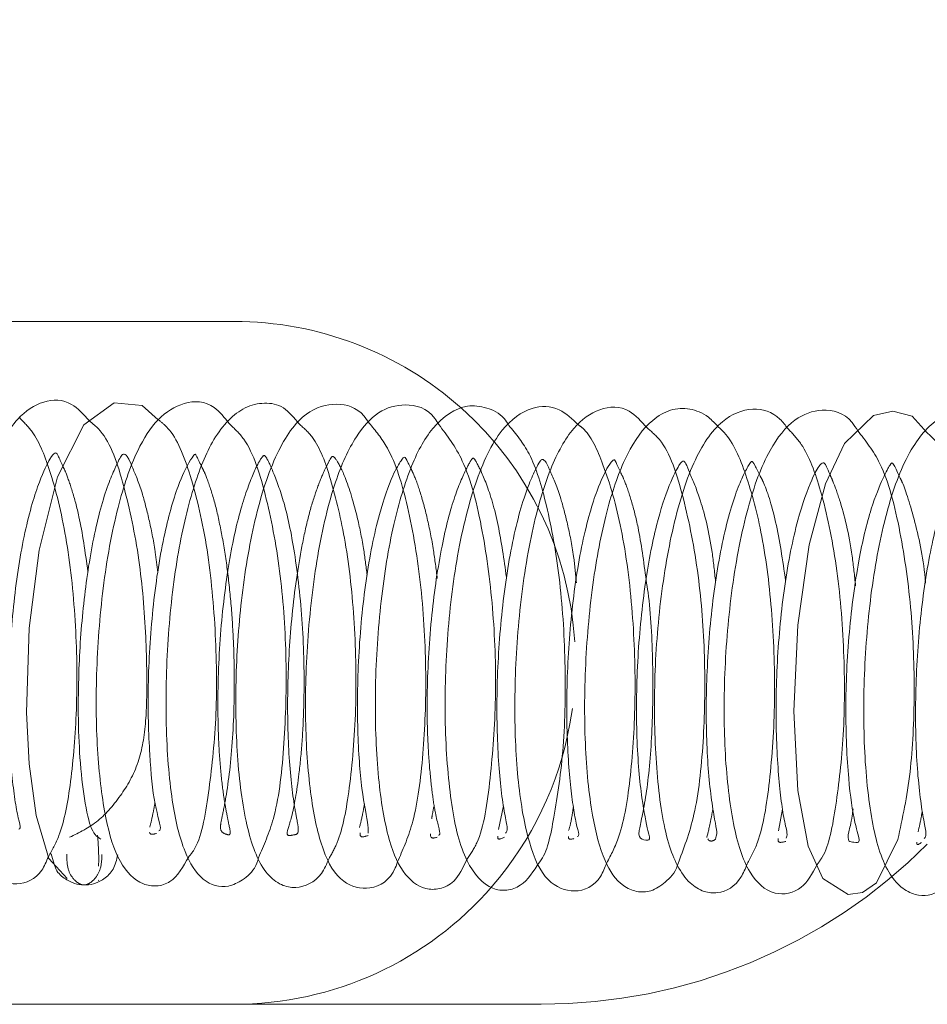
# Paper-space layout 'Top Level(2)' of a CAD drawing. Units: inches. Extents: x 5 to 433, y 8 to 336.
# Drawn here: x 110 to 111, y 88 to 89 of the extents above; entities that cross this region are included whole.
import ezdxf

# ---------------------------------------------------------------- set-up
doc = ezdxf.new("R2010")
doc.units = ezdxf.units.IN
doc.header["$MEASUREMENT"] = 0
doc.linetypes.add('HIDDEN', pattern=[0.075, 0.05, -0.025])

psp = doc.layouts.new('Top Level(2)')

# ---------------------------------------------------------------- linework, layer by layer
at = {"color": 7, "linetype": 'HIDDEN', "lineweight": 0, "ltscale": 40}
for p, q in [((114.6547312, 91.9162961), (110.9159351, 88.1775)), ((110.4723787, 88.2178971), (110.467123, 88.1930977)), ((110.7645023, 88.2140966), (110.7600626, 88.1914702)), ((109.9987701, 88.1676756), (110.0021021, 88.1567389)), ((110.5118741, 88.0101325), (110.1904455, 88.0101325))]:
    psp.add_line(p, q, dxfattribs=at)
at = {"color": 7, "linetype": 'Continuous', "lineweight": 15, "ltscale": 40}
for p, q in [((109.6904455, 88.7244182), (110.1904455, 88.7244182)), ((110.5444013, 88.3196693), (110.5418243, 88.3033697)), ((110.0481352, 88.1394816), (110.0486847, 88.1399306)), ((110.1904455, 88.0101325), (109.1547312, 88.0101325))]:
    psp.add_line(p, q, dxfattribs=at)
at = {"color": 7, "linetype": 'Continuous', "lineweight": 15, "ltscale": 40, "flags": 128}
for points in [[(110.111031, 88.6216264), (110.0941282, 88.6365918), (110.064842, 88.6393021), (110.0330811, 88.6161574), (110.0054326, 88.561921), (109.9862931, 88.4852089), (109.9760318, 88.4036227), (109.9732105, 88.3155135), (109.9758433, 88.2616956), (109.9832548, 88.2074709), (109.9965476, 88.1627972), (110.0158414, 88.1417533), (110.0158414, 88.1417533)], [(110.9158029, 88.6079743), (110.8999443, 88.6251724), (110.8797635, 88.6304922), (110.8597592, 88.6259697), (110.8290971, 88.5967945), (110.8093951, 88.5545768), (110.7923751, 88.4907901), (110.7804791, 88.4067229), (110.7763654, 88.3168553), (110.780537, 88.2336443), (110.7913194, 88.1756328), (110.8065151, 88.1418435), (110.8329282, 88.1251295), (110.8479533, 88.1270503), (110.8627311, 88.1372124), (110.8851461, 88.1826307), (110.8851461, 88.1826307)]]:
    psp.add_lwpolyline(points, dxfattribs=at)
at = {"color": 7, "linetype": 'Continuous', "lineweight": 15, "ltscale": 1600}
for start, end in [(48.2066451, 90), (270, 319.1397348)]:
    psp.add_arc((110.1904455, 88.3672753), 0.3571429, start, end, dxfattribs=at)
at = {"color": 7, "linetype": 'HIDDEN', "lineweight": 0, "ltscale": 1600}
for centre, radius, start, end in [((110.1904455, 88.3672753), 0.3571429, 3.5458692, 48.2066451), ((110.1904455, 88.3672753), 0.3571429, 319.1397348, 349.6922236), ((110.5118741, 88.581561), 0.5714286, 270, 315)]:
    psp.add_arc(centre, radius, start, end, dxfattribs=at)
at = {"color": 7, "linetype": 'Continuous', "lineweight": 15, "ltscale": 40}
for points, knots in [([(110.038913, 88.6204073), (110.0328658, 88.6270697), (110.0184105, 88.6429956), (109.9906746, 88.6432258), (109.9610747, 88.6237315), (109.9360021, 88.5796484), (109.9164012, 88.5115061), (109.9033756, 88.4245614), (109.8987945, 88.335041), (109.9018657, 88.2521403), (109.9134507, 88.1862987), (109.9307985, 88.1453585), (109.9621891, 88.1316395), (109.9870521, 88.1430715), (109.9939406, 88.1594809), (109.9960437, 88.1644908)], [0, 0, 0, 0, 0.049713466, 0.118834757, 0.188238577, 0.270414055, 0.365820252, 0.460821542, 0.552828155, 0.644527588, 0.738885282, 0.829896163, 0.901237627, 0.969846906, 1, 1, 1, 1]), ([(110.1854964, 88.6172627), (110.180428, 88.6237231), (110.1669976, 88.6408418), (110.138511, 88.6421014), (110.1096858, 88.6240095), (110.0868119, 88.588181), (110.0670641, 88.5296335), (110.052055, 88.4473917), (110.04522, 88.3551468), (110.0463998, 88.2710977), (110.055123, 88.2028007), (110.0684715, 88.1585594), (110.0889011, 88.1361491), (110.1096422, 88.1329406), (110.1286007, 88.1387784), (110.1371749, 88.1541191), (110.1428491, 88.1642712)], [0, 0, 0, 0, 0.044172856, 0.11705092, 0.183472537, 0.25072111, 0.336653193, 0.433818749, 0.528448513, 0.62024638, 0.707847892, 0.791080242, 0.864761457, 0.896863478, 0.931746775, 1, 1, 1, 1]), ([(110.2585163, 88.6171686), (110.2532517, 88.6236111), (110.2423584, 88.6369416), (110.2219494, 88.6401431), (110.1960385, 88.6344165), (110.1679343, 88.6049299), (110.1465659, 88.5508685), (110.1297358, 88.4783455), (110.1199848, 88.39129), (110.1181012, 88.3002733), (110.1241093, 88.2228261), (110.1365658, 88.1699315), (110.1562791, 88.1377542), (110.1799795, 88.1302757), (110.2000255, 88.1399916), (110.211944, 88.1502823), (110.2157546, 88.1622221), (110.2169663, 88.1660189)], [0, 0, 0, 0, 0.043667623, 0.090355142, 0.137800015, 0.224431805, 0.305852284, 0.392485798, 0.484403927, 0.578629624, 0.67522164, 0.761420754, 0.83301731, 0.902509397, 0.93966717, 0.980814411, 1, 1, 1, 1]), ([(110.3317402, 88.6180877), (110.3299825, 88.6206851), (110.3208437, 88.6341894), (110.2971455, 88.6408629), (110.2625106, 88.6307), (110.2331016, 88.5880341), (110.2112432, 88.5203175), (110.1970005, 88.4347112), (110.1910986, 88.3466092), (110.1930857, 88.2612507), (110.203074, 88.1910694), (110.2186493, 88.1504935), (110.2390252, 88.1342251), (110.2590213, 88.1302382), (110.2802129, 88.140133), (110.2873672, 88.157055), (110.2897273, 88.1626374)], [0, 0, 0, 0, 0.016600606, 0.086310455, 0.160972071, 0.251549093, 0.350543744, 0.444169499, 0.533105651, 0.624951156, 0.722189036, 0.816316476, 0.857959962, 0.895391534, 0.965490555, 1, 1, 1, 1]), ([(110.4046744, 88.6165093), (110.4033059, 88.6187736), (110.3943435, 88.6336032), (110.3704481, 88.6397955), (110.3410673, 88.6320254), (110.3156966, 88.6035627), (110.2941895, 88.5556853), (110.2766472, 88.4814606), (110.2660998, 88.390831), (110.2640322, 88.3018336), (110.2697774, 88.2256116), (110.2819893, 88.1700003), (110.3009488, 88.1361099), (110.3346663, 88.127798), (110.3554715, 88.1411998), (110.3613231, 88.1583557), (110.3623281, 88.1613022)], [0, 0, 0, 0, 0.01335636, 0.087473986, 0.152943557, 0.21735584, 0.297079038, 0.393287813, 0.488957526, 0.582082093, 0.672133325, 0.759556492, 0.840041672, 0.907124345, 0.98404893, 1, 1, 1, 1]), ([(110.4780863, 88.6156916), (110.4764858, 88.6181802), (110.47019, 88.62797), (110.4541719, 88.6350262), (110.4288584, 88.6384339), (110.3974428, 88.6173448), (110.3736495, 88.5717766), (110.3550466, 88.5077907), (110.3422843, 88.4262604), (110.3368913, 88.3349629), (110.3398168, 88.2501971), (110.3496707, 88.1869654), (110.3647774, 88.1476975), (110.3862157, 88.1299813), (110.4058435, 88.130128), (110.4228583, 88.1379401), (110.4299318, 88.1530717), (110.4339138, 88.1615899)], [0, 0, 0, 0, 0.015194424, 0.059770593, 0.1067925, 0.19513709, 0.273886716, 0.357499411, 0.448108693, 0.542243437, 0.638775478, 0.73057513, 0.80645684, 0.875782145, 0.911257903, 0.950043065, 1, 1, 1, 1]), ([(110.5509384, 88.6161099), (110.5443797, 88.6223373), (110.5297295, 88.6362474), (110.4996516, 88.636313), (110.4671666, 88.6123273), (110.4415175, 88.5575319), (110.4221274, 88.4774072), (110.411973, 88.3862365), (110.4101475, 88.2957646), (110.4171801, 88.2150261), (110.4303402, 88.1592858), (110.4543043, 88.1311926), (110.4757696, 88.1284293), (110.4949512, 88.1351887), (110.504017, 88.1495058), (110.5099995, 88.1589537)], [0, 0, 0, 0, 0.052844613, 0.118039548, 0.197574961, 0.295252425, 0.394356765, 0.488595515, 0.582002364, 0.678735618, 0.775975478, 0.859855754, 0.89607514, 0.931419648, 1, 1, 1, 1]), ([(110.6226075, 88.612976), (110.616659, 88.6198072), (110.6022616, 88.6363411), (110.5724883, 88.6352649), (110.5435184, 88.6143053), (110.5193167, 88.5697753), (110.4998245, 88.5009274), (110.4870833, 88.4122424), (110.4829459, 88.321466), (110.4865521, 88.2401231), (110.4981072, 88.1775689), (110.5149612, 88.1380444), (110.5468472, 88.1241307), (110.5715814, 88.1355165), (110.5784317, 88.1530671), (110.5803859, 88.158074)], [0, 0, 0, 0, 0.050370744, 0.121913721, 0.191433315, 0.272009013, 0.367566455, 0.464438419, 0.55825994, 0.650078356, 0.740820342, 0.827327182, 0.898235601, 0.970968811, 1, 1, 1, 1]), ([(110.6975272, 88.6137709), (110.6940325, 88.6175181), (110.684853, 88.6273609), (110.6671682, 88.6341303), (110.6475411, 88.6333541), (110.6232269, 88.6194204), (110.6008583, 88.5877871), (110.581134, 88.5335577), (110.5659181, 88.459396), (110.5572441, 88.3707802), (110.5566499, 88.2806923), (110.5638769, 88.2084039), (110.5764145, 88.1599316), (110.5926124, 88.1356471), (110.6117656, 88.1269918), (110.6274291, 88.1276951), (110.6422007, 88.1376313), (110.6524096, 88.1478849), (110.6553983, 88.1579856), (110.6557739, 88.159255)], [0, 0, 0, 0, 0.028307313, 0.074354362, 0.121368849, 0.165456407, 0.242592707, 0.32020718, 0.407260259, 0.499967793, 0.595061098, 0.689821317, 0.770267927, 0.838940675, 0.874027423, 0.910010709, 0.949911469, 0.993705396, 1, 1, 1, 1]), ([(110.7700384, 88.6122975), (110.7673526, 88.6157878), (110.7571846, 88.6290014), (110.7318688, 88.6361525), (110.6980952, 88.6222159), (110.6693468, 88.578744), (110.6480015, 88.5085366), (110.6341678, 88.4214482), (110.6289522, 88.3303023), (110.6323906, 88.2437465), (110.6425369, 88.1775764), (110.6605953, 88.1402699), (110.681809, 88.1270939), (110.7010635, 88.1256181), (110.7185275, 88.1353413), (110.7254324, 88.1520794), (110.7274733, 88.1570267)], [0, 0, 0, 0, 0.024179283, 0.091537477, 0.167575735, 0.25851223, 0.356456022, 0.450843202, 0.543919181, 0.639385466, 0.737895195, 0.82671303, 0.865598341, 0.901171567, 0.97078899, 1, 1, 1, 1]), ([(110.8430712, 88.610091), (110.841192, 88.6131421), (110.8316059, 88.6287055), (110.8060172, 88.6345226), (110.7758094, 88.6242338), (110.7482531, 88.5896511), (110.726629, 88.5305457), (110.7104906, 88.4481141), (110.7027076, 88.3560379), (110.7031759, 88.2694488), (110.7120222, 88.1952968), (110.7265988, 88.1476302), (110.7532869, 88.1219628), (110.7856094, 88.128139), (110.7955585, 88.1469952), (110.8002228, 88.1558352)], [0, 0, 0, 0, 0.01809497, 0.092303788, 0.161718955, 0.236705491, 0.327747366, 0.425189134, 0.519594932, 0.611780029, 0.704519115, 0.797573891, 0.875127384, 0.941458857, 1, 1, 1, 1]), ([(110.9899671, 88.6102763), (110.981955, 88.6172472), (110.9642739, 88.6326305), (110.9301513, 88.6289163), (110.8983362, 88.5954316), (110.8747599, 88.5363957), (110.8578861, 88.4554369), (110.8492597, 88.3657514), (110.8488576, 88.2757777), (110.8567005, 88.2000804), (110.8695648, 88.1545708), (110.8876181, 88.1319398), (110.907596, 88.1217191), (110.9301017, 88.1252995), (110.9418079, 88.144774), (110.94736, 88.1540107)], [0, 0, 0, 0, 0.061914617, 0.136633449, 0.222782949, 0.317315355, 0.411060022, 0.503410938, 0.59767548, 0.695048351, 0.788247991, 0.829553632, 0.8669096, 0.936876236, 1, 1, 1, 1]), ([(109.9650291, 88.1933712), (109.9656486, 88.1935459), (109.9674606, 88.1940567), (109.9642916, 88.2046065), (109.9609873, 88.2233957), (109.9577136, 88.2490195), (109.9545711, 88.2901268), (109.9536677, 88.3526656), (109.9590423, 88.4325689), (109.9687787, 88.49418), (109.9788693, 88.5342453), (109.9885663, 88.5628831), (109.9980437, 88.5825285), (110.0033223, 88.5877271), (110.0050061, 88.5869437), (110.0092993, 88.57722), (110.0111244, 88.5730863)], [0, 0, 0, 0, 0.0275337764, 0.0805265246, 0.1374333865, 0.1942017581, 0.2505504303, 0.3612968639, 0.472846864, 0.5865015671, 0.6437320387, 0.6972547875, 0.7888975024, 0.8657052382, 0.9429096045, 1, 1, 1, 1]), ([(110.0510573, 88.1830329), (110.0477151, 88.1848338), (110.0413532, 88.1882618), (110.0335637, 88.2217322), (110.0288032, 88.2645425), (110.0269762, 88.310612), (110.0275465, 88.3537432), (110.0301256, 88.405028), (110.0369045, 88.4672895), (110.0478768, 88.5209892), (110.0584713, 88.5541381), (110.0676947, 88.57536), (110.0730052, 88.5863135), (110.0760788, 88.5856297), (110.0794089, 88.5834836), (110.0831871, 88.5734738), (110.0836542, 88.5722362)], [0, 0, 0, 0, 0.100122266, 0.19058369, 0.271318282, 0.341486651, 0.40087102, 0.44999079, 0.547654906, 0.651678207, 0.705467581, 0.755699987, 0.841555668, 0.914382861, 0.989414336, 1, 1, 1, 1]), ([(110.1116043, 88.1914631), (110.1122828, 88.1917796), (110.1149582, 88.1930279), (110.1064857, 88.2178313), (110.1016022, 88.2697721), (110.0993413, 88.3429627), (110.1035949, 88.4107898), (110.1101303, 88.4629179), (110.1186499, 88.5092883), (110.1305558, 88.5522164), (110.1438865, 88.5789789), (110.1492309, 88.5855139), (110.1499427, 88.5865227), (110.1548708, 88.5758637), (110.1569676, 88.5713285)], [0, 0, 0, 0, 0.0333136935, 0.131373936, 0.2370399322, 0.3486717658, 0.463767506, 0.5223949069, 0.5814575046, 0.6895197961, 0.7740106958, 0.8513379182, 0.9367475787, 1, 1, 1, 1]), ([(110.3305357, 88.1892931), (110.330834, 88.1910565), (110.3315809, 88.1954712), (110.3246776, 88.2267682), (110.3213661, 88.2633167), (110.3189787, 88.3082603), (110.3197876, 88.3742742), (110.3275271, 88.4552957), (110.34114, 88.5229485), (110.3559265, 88.5638136), (110.3661221, 88.5807869), (110.3689797, 88.5831953), (110.3704907, 88.5808237), (110.3744026, 88.5726809), (110.3753505, 88.5707078)], [0, 0, 0, 0, 0.069465284, 0.173904281, 0.228407142, 0.283953883, 0.397425246, 0.513369092, 0.630464426, 0.730402993, 0.808849266, 0.885281465, 0.972201443, 1, 1, 1, 1]), ([(110.4745355, 88.1890195), (110.4754632, 88.1902162), (110.4773121, 88.1926014), (110.4734511, 88.2091523), (110.4685022, 88.2414524), (110.4654769, 88.286857), (110.4653564, 88.3378228), (110.4669855, 88.3776756), (110.4702849, 88.4178043), (110.4751442, 88.4572006), (110.4816539, 88.4942481), (110.489457, 88.5266407), (110.4979906, 88.5524706), (110.5073164, 88.5731378), (110.5121771, 88.5810656), (110.5138916, 88.5798384), (110.5176302, 88.577008), (110.5209999, 88.568242), (110.5211829, 88.567766)], [0, 0, 0, 0, 0.055123937, 0.109867763, 0.168095026, 0.283693882, 0.341172195, 0.397966732, 0.454783958, 0.513223388, 0.573059842, 0.63426005, 0.696224914, 0.752858332, 0.84577534, 0.921412159, 0.995732353, 1, 1, 1, 1]), ([(110.5495815, 88.1857106), (110.5501596, 88.1858336), (110.5519776, 88.1862203), (110.5490967, 88.1954419), (110.5459461, 88.2123149), (110.5426223, 88.2358661), (110.5391715, 88.2753117), (110.5376309, 88.3373906), (110.5425288, 88.4188524), (110.5521647, 88.4827397), (110.5623715, 88.5241547), (110.5720449, 88.5536337), (110.5823881, 88.5749875), (110.5880528, 88.5800757), (110.5885363, 88.5803616), (110.5931507, 88.5702959), (110.5949937, 88.5662755)], [0, 0, 0, 0, 0.0235526769, 0.0740819967, 0.1281054017, 0.1829741686, 0.2384893192, 0.3508262985, 0.4655114276, 0.5825286033, 0.6410295372, 0.6949788537, 0.7867379446, 0.8652113953, 0.9461643078, 1, 1, 1, 1]), ([(110.6216488, 88.4536494), (110.622329, 88.4494182), (110.6264695, 88.4236635), (110.6292111, 88.3651843), (110.6283394, 88.2903974), (110.6231731, 88.2366999), (110.6172414, 88.2056835), (110.612973, 88.1869277), (110.6154969, 88.1826381), (110.6268717, 88.1805632), (110.6238339, 88.1891743), (110.6179273, 88.2181451), (110.6138314, 88.2542123), (110.611037, 88.3006473), (110.6116806, 88.3675948), (110.6192096, 88.4468939), (110.6314958, 88.5116703), (110.6460384, 88.555566), (110.6579034, 88.5778218), (110.6605963, 88.5784314), (110.6626542, 88.5781329), (110.6674442, 88.5655355), (110.6678542, 88.5644571)], [0, 0, 0, 0, 0.01264155, 0.076948557, 0.142156528, 0.210091735, 0.244964898, 0.277820833, 0.334702427, 0.383601364, 0.43207016, 0.490161431, 0.524067925, 0.559637495, 0.62952594, 0.697577821, 0.76146748, 0.817921471, 0.871571331, 0.933368599, 0.994295744, 1, 1, 1, 1]), ([(110.6947414, 88.184658), (110.6951767, 88.186221), (110.6961018, 88.1895423), (110.6934158, 88.2027275), (110.6895047, 88.226078), (110.6864795, 88.256013), (110.6846203, 88.2907263), (110.6842735, 88.3411187), (110.6871993, 88.3956797), (110.6932289, 88.447605), (110.699409, 88.4842833), (110.7067454, 88.5169808), (110.7149185, 88.5439959), (110.723823, 88.5650643), (110.7298686, 88.575729), (110.7321488, 88.5784957), (110.7338708, 88.5771449), (110.7390663, 88.5667205), (110.741098, 88.5626442)], [0, 0, 0, 0, 0.047049929, 0.099977662, 0.157349564, 0.215534549, 0.273367799, 0.330641901, 0.443170478, 0.500156128, 0.558143936, 0.617048256, 0.676539993, 0.733482977, 0.808782399, 0.872893565, 0.950296261, 1, 1, 1, 1]), ([(110.7682053, 88.1839718), (110.7688819, 88.1850426), (110.770194, 88.187119), (110.7654313, 88.2050481), (110.762309, 88.2277282), (110.759484, 88.2572501), (110.7577943, 88.2912763), (110.7574116, 88.3288241), (110.7591927, 88.3816767), (110.7643887, 88.4360974), (110.7726561, 88.4848036), (110.7823179, 88.5258598), (110.7947699, 88.5604825), (110.8041038, 88.5758332), (110.80815, 88.5774162), (110.8095759, 88.574213), (110.8132618, 88.5658756), (110.8139459, 88.5643282)], [0, 0, 0, 0, 0.059403183, 0.115182422, 0.171540983, 0.228045503, 0.284614661, 0.340954346, 0.39763681, 0.512512987, 0.570813864, 0.629410103, 0.733959304, 0.818322428, 0.895711291, 0.980644075, 1, 1, 1, 1]), ([(110.8382185, 88.2144769), (110.8379012, 88.2120268), (110.8363886, 88.2003469), (110.8327503, 88.188083), (110.8327362, 88.1800278), (110.8394243, 88.1798573), (110.8472104, 88.1777563), (110.8393711, 88.199278), (110.8327732, 88.2455718), (110.8294528, 88.3174987), (110.8331139, 88.3992138), (110.8431481, 88.4738325), (110.8561036, 88.5286044), (110.8708736, 88.5641561), (110.8778917, 88.5758631), (110.8792697, 88.5784813), (110.8851048, 88.5657846), (110.8874847, 88.5606059)], [0, 0, 0, 0, 0.011637995, 0.05547891, 0.114088971, 0.164732333, 0.227954848, 0.293832992, 0.375067622, 0.466877294, 0.557020011, 0.644513071, 0.722662749, 0.789420169, 0.860048515, 0.942917637, 1, 1, 1, 1]), ([(110.9125843, 88.1836862), (110.9134135, 88.1843192), (110.9154509, 88.1858745), (110.9129654, 88.1976412), (110.9093901, 88.2188293), (110.9059386, 88.2478595), (110.9032428, 88.2931268), (110.9035588, 88.3461175), (110.9071433, 88.3993998), (110.9129539, 88.451371), (110.9217188, 88.4991308), (110.9320962, 88.5355535), (110.9425905, 88.5617042), (110.9500279, 88.5755386), (110.9517857, 88.5744159), (110.9548017, 88.5725644), (110.9588583, 88.5626399), (110.9594716, 88.5611395)], [0, 0, 0, 0, 0.035486471, 0.087191444, 0.143951281, 0.202754377, 0.261107632, 0.375967637, 0.43264685, 0.489355337, 0.603991191, 0.66194905, 0.719126629, 0.820833828, 0.908024417, 0.986095104, 1, 1, 1, 1]), ([(110.0021021, 88.1567389), (110.0024504, 88.1554049), (110.0040608, 88.1492381), (110.0123551, 88.1416257), (110.0232557, 88.1360161), (110.0332679, 88.1345574), (110.0432385, 88.1356079), (110.0545333, 88.1406555), (110.0650066, 88.1511345), (110.0673832, 88.161198), (110.0685997, 88.1663491)], [0, 0, 0, 0, 0.039904416, 0.184472806, 0.319035979, 0.444699042, 0.570248641, 0.70449818, 0.848744345, 1, 1, 1, 1])]:
    psp.add_open_spline(points, degree=3, knots=knots, dxfattribs=at)
at = {"color": 7, "linetype": 'HIDDEN', "lineweight": 0, "ltscale": 40}
for points, knots in [([(109.9960437, 88.1644908), (109.9999525, 88.1713733), (110.0107245, 88.19034), (110.0201995, 88.2426289), (110.0265844, 88.3182589), (110.025647, 88.4069486), (110.0165665, 88.4948317), (110.0004043, 88.5635285), (109.9840584, 88.6054524), (109.970474, 88.6189482), (109.9659726, 88.6234202)], [0, 0, 0, 0, 0.0778037858, 0.2144109963, 0.3601679174, 0.5114601766, 0.6672946497, 0.8181570226, 0.9397445499, 1, 1, 1, 1]), ([(110.0182196, 88.1848719), (110.0282726, 88.1896562), (110.0472823, 88.1987031), (110.0728579, 88.2282694), (110.0922194, 88.2627615), (110.0987883, 88.3059186), (110.0992801, 88.3512117), (110.0978008, 88.4082137), (110.0918082, 88.4788638), (110.0756333, 88.554237), (110.0590746, 88.6039751), (110.042857, 88.6171928), (110.038913, 88.6204073)], [0, 0, 0, 0, 0.1176739132, 0.2225158608, 0.3193939395, 0.4073814353, 0.4828294105, 0.545768752, 0.6743831098, 0.8136322407, 0.9546766929, 1, 1, 1, 1]), ([(110.1428491, 88.1642712), (110.1445576, 88.1663361), (110.1556501, 88.1797418), (110.1638585, 88.2287212), (110.1726887, 88.3071131), (110.1719554, 88.3975225), (110.1634639, 88.4888367), (110.1463042, 88.5624773), (110.1287217, 88.6076162), (110.1143908, 88.6189656), (110.111031, 88.6216264)], [0, 0, 0, 0, 0.028719105, 0.186456574, 0.340592503, 0.494332345, 0.652486256, 0.814398537, 0.956486554, 1, 1, 1, 1]), ([(110.2169663, 88.1660189), (110.2225503, 88.1788107), (110.2354949, 88.2084644), (110.2435554, 88.2803241), (110.2460714, 88.3693653), (110.2401634, 88.4602863), (110.2249594, 88.5413481), (110.2078644, 88.5964311), (110.190705, 88.6124119), (110.1854964, 88.6172627)], [0, 0, 0, 0, 0.125299969, 0.290468566, 0.450085188, 0.606777855, 0.76694406, 0.929258009, 1, 1, 1, 1]), ([(110.2897273, 88.1626374), (110.2927187, 88.1679009), (110.3027436, 88.1855399), (110.3120476, 88.2366776), (110.3188928, 88.3164756), (110.3174405, 88.4084571), (110.308325, 88.4929806), (110.2925207, 88.5584873), (110.2777654, 88.6000915), (110.2633648, 88.6128672), (110.2585163, 88.6171686)], [0, 0, 0, 0, 0.061160871, 0.204961042, 0.366263035, 0.524015073, 0.67756232, 0.816130685, 0.938093616, 1, 1, 1, 1]), ([(110.3623281, 88.1613022), (110.3677964, 88.1736066), (110.379916, 88.2008775), (110.3890664, 88.2707074), (110.3923435, 88.3559993), (110.3871634, 88.4484902), (110.3734204, 88.5313566), (110.3554736, 88.5897338), (110.3384074, 88.6101225), (110.3317402, 88.6180877)], [0, 0, 0, 0, 0.125658307, 0.278502457, 0.432000519, 0.589189015, 0.751485652, 0.902913186, 1, 1, 1, 1]), ([(110.4339138, 88.1615899), (110.4376525, 88.1670293), (110.4508566, 88.1862397), (110.4586892, 88.243692), (110.4654631, 88.3282897), (110.4626195, 88.42024), (110.451146, 88.508292), (110.4332389, 88.5792051), (110.4133939, 88.605122), (110.4046744, 88.6165093)], [0, 0, 0, 0, 0.064971917, 0.229462799, 0.388932598, 0.544283499, 0.703100979, 0.869548944, 1, 1, 1, 1]), ([(110.5099995, 88.1589537), (110.5100878, 88.1590593), (110.5181674, 88.1687284), (110.5258633, 88.2076947), (110.5363509, 88.2770029), (110.5379892, 88.3673111), (110.5321513, 88.4565452), (110.5185888, 88.5313995), (110.5021715, 88.5862984), (110.4855137, 88.6066274), (110.4780863, 88.6156916)], [0, 0, 0, 0, 0.0014960681, 0.1370207388, 0.296624883, 0.4564818134, 0.612407238, 0.7595954804, 0.8928090009, 1, 1, 1, 1]), ([(110.5803859, 88.158074), (110.584933, 88.1665812), (110.596618, 88.1884427), (110.6061647, 88.2483743), (110.6113063, 88.3298854), (110.6084261, 88.4214668), (110.5971735, 88.508779), (110.5787125, 88.5722639), (110.5632231, 88.6070311), (110.5522972, 88.6151057), (110.5509384, 88.6161099)], [0, 0, 0, 0, 0.094055227, 0.241700745, 0.393009212, 0.54832126, 0.708751989, 0.861282848, 0.98274876, 1, 1, 1, 1]), ([(110.7274733, 88.1570267), (110.731276, 88.1640704), (110.7425023, 88.1848646), (110.7515892, 88.242364), (110.7575057, 88.3258127), (110.7544845, 88.417318), (110.7443338, 88.5002793), (110.7269738, 88.5648509), (110.7116425, 88.6007815), (110.6994575, 88.6119945), (110.6975272, 88.6137709)], [0, 0, 0, 0, 0.078398112, 0.231447105, 0.39241617, 0.549151878, 0.700348777, 0.841079015, 0.974823539, 1, 1, 1, 1]), ([(110.6557739, 88.159255), (110.6619351, 88.1755844), (110.6745382, 88.208987), (110.6825325, 88.2870849), (110.6839356, 88.3735223), (110.6773122, 88.4620678), (110.6612604, 88.5421852), (110.6441736, 88.5952424), (110.6270752, 88.6093023), (110.6226075, 88.612976)], [0, 0, 0, 0, 0.152910448, 0.312784666, 0.464063136, 0.615400036, 0.775726168, 0.941399743, 1, 1, 1, 1]), ([(110.8002228, 88.1558352), (110.8021899, 88.1584122), (110.8123931, 88.1717791), (110.8206567, 88.2174868), (110.8294422, 88.2908364), (110.8296115, 88.3798998), (110.8219861, 88.471182), (110.8062548, 88.5454052), (110.7892081, 88.5921463), (110.7748693, 88.6072193), (110.7700384, 88.6122975)], [0, 0, 0, 0, 0.0342552, 0.177678536, 0.326869825, 0.481672601, 0.640722291, 0.800569178, 0.932810469, 1, 1, 1, 1]), ([(110.8851461, 88.1826307), (110.889968, 88.2048143), (110.899334, 88.2479042), (110.9032598, 88.3339784), (110.9002579, 88.4220977), (110.8881008, 88.5075216), (110.8707506, 88.5751748), (110.8512909, 88.5997223), (110.8430712, 88.610091)], [0, 0, 0, 0, 0.179460383, 0.348588272, 0.512441118, 0.684753153, 0.866842189, 1, 1, 1, 1]), ([(110.94736, 88.1540107), (110.948236, 88.1551289), (110.9575081, 88.1669648), (110.966054, 88.2106271), (110.975204, 88.285321), (110.9757966, 88.3765497), (110.9686334, 88.4644499), (110.9534717, 88.5379606), (110.9377514, 88.5875794), (110.9214595, 88.6027181), (110.9158029, 88.6079743)], [0, 0, 0, 0, 0.015190726, 0.160786685, 0.323556209, 0.482441806, 0.637373687, 0.784844286, 0.925297365, 1, 1, 1, 1]), ([(110.1569676, 88.5713285), (110.157969, 88.5694095), (110.1604756, 88.564606), (110.1680448, 88.5436335), (110.1749781, 88.5155254), (110.1811695, 88.4816081), (110.1859704, 88.4443716), (110.1891614, 88.4049442), (110.1911882, 88.3515806), (110.1897893, 88.2857148), (110.1833439, 88.2331942), (110.1775644, 88.2049957), (110.1748073, 88.1915048), (110.1807842, 88.1882818), (110.1876843, 88.1860836), (110.1853365, 88.1961409), (110.1813484, 88.2156588), (110.177768, 88.2392183), (110.1748231, 88.2707866), (110.1727804, 88.3189583), (110.1742575, 88.3862707), (110.1828681, 88.464285), (110.1956512, 88.526538), (110.2115813, 88.5694543), (110.220574, 88.5847264), (110.2228453, 88.5849543), (110.2297008, 88.5714052), (110.2438269, 88.5348001), (110.2552244, 88.4781391), (110.2632652, 88.4029246), (110.2641517, 88.3348514), (110.2618034, 88.284505), (110.2575352, 88.2414826), (110.2512093, 88.2049033), (110.243357, 88.1852742), (110.2520048, 88.1874332), (110.2582826, 88.1877181), (110.2572381, 88.1981047), (110.252465, 88.2215026), (110.2469415, 88.2686222), (110.2456843, 88.3413389), (110.2502275, 88.4191359), (110.2589979, 88.4799357), (110.2681789, 88.5215564), (110.2761371, 88.5474957), (110.2836535, 88.5660958), (110.2905124, 88.5796407), (110.2928454, 88.5841812), (110.2962236, 88.5822179), (110.3060771, 88.5650047), (110.3175099, 88.5293193), (110.3256414, 88.49048), (110.3284786, 88.4683319), (110.3296928, 88.4588529)], [0, 0, 0, 0, 0.009544607, 0.023891927, 0.038436156, 0.052889529, 0.06717489, 0.081231322, 0.095256264, 0.123627052, 0.152433817, 0.16644497, 0.179227595, 0.201287361, 0.220956407, 0.241705281, 0.253910105, 0.267379548, 0.281920259, 0.296508763, 0.325061861, 0.352897161, 0.379046658, 0.403198077, 0.427821865, 0.454159517, 0.476935501, 0.498554828, 0.52351823, 0.551230302, 0.579785443, 0.594388004, 0.608972968, 0.634682764, 0.655505491, 0.675476734, 0.69742588, 0.710114725, 0.724025652, 0.752339877, 0.779639722, 0.805971211, 0.83322685, 0.847260058, 0.861497235, 0.875165191, 0.887522429, 0.90855586, 0.927763549, 0.948666824, 0.974609636, 0.989133385, 1, 1, 1, 1]), ([(110.0111244, 88.5730863), (110.0120324, 88.571259), (110.014329, 88.5666378), (110.0211404, 88.5472084), (110.0299624, 88.5153874), (110.0345224, 88.4832079), (110.0373861, 88.4629987)], [0, 0, 0, 0, 0.146094155, 0.36947417, 0.604020646, 1, 1, 1, 1]), ([(110.0836542, 88.5722362), (110.0870726, 88.5645151), (110.0927478, 88.5516966), (110.1015203, 88.5176407), (110.1071552, 88.489644), (110.1095877, 88.4697298), (110.1104587, 88.4625998)], [0, 0, 0, 0, 0.367404768, 0.609960837, 0.860351322, 1, 1, 1, 1]), ([(110.4044195, 88.1868977), (110.4049869, 88.1871695), (110.407021, 88.188144), (110.4015709, 88.204428), (110.3975028, 88.2322909), (110.3943044, 88.2625025), (110.3924611, 88.2981455), (110.3922676, 88.3498074), (110.3961568, 88.4174037), (110.4070605, 88.4899342), (110.4206964, 88.543339), (110.4360284, 88.5755906), (110.4404358, 88.5829597), (110.4425991, 88.5799617), (110.4543284, 88.5574105), (110.4672273, 88.5149135), (110.4727674, 88.4756096), (110.4754239, 88.4567632)], [0, 0, 0, 0, 0.027807434, 0.0996953, 0.141939041, 0.188307106, 0.235637265, 0.282430169, 0.374124221, 0.462199646, 0.543037231, 0.616999678, 0.697138829, 0.77941482, 0.852591084, 0.929316616, 1, 1, 1, 1]), ([(110.3753505, 88.5707078), (110.3760985, 88.5692261), (110.3786337, 88.5642046), (110.3851633, 88.5470157), (110.392607, 88.5193709), (110.3988841, 88.4884157), (110.4017668, 88.4655066), (110.4030174, 88.4555671)], [0, 0, 0, 0, 0.097460077, 0.330314272, 0.574712849, 0.815483846, 1, 1, 1, 1]), ([(110.5211829, 88.567766), (110.5248811, 88.559481), (110.5308997, 88.5459974), (110.5395441, 88.5123762), (110.5456689, 88.4831574), (110.5477995, 88.4603881), (110.5486793, 88.4509866)], [0, 0, 0, 0, 0.360445004, 0.586611553, 0.829308645, 1, 1, 1, 1]), ([(110.5949937, 88.5662755), (110.5961888, 88.5639693), (110.5989201, 88.5586986), (110.6064507, 88.5368662), (110.6148432, 88.5048704), (110.619066, 88.473088), (110.6216488, 88.4536494)], [0, 0, 0, 0, 0.177390899, 0.405400959, 0.636332948, 1, 1, 1, 1]), ([(110.6678542, 88.5644571), (110.6713833, 88.5561515), (110.6791667, 88.5378338), (110.6897286, 88.4959982), (110.6932343, 88.4626253), (110.6943355, 88.4521418)], [0, 0, 0, 0, 0.362639981, 0.799786158, 1, 1, 1, 1]), ([(110.741098, 88.5626442), (110.742098, 88.5608012), (110.7466158, 88.552475), (110.7583127, 88.5167794), (110.7644943, 88.4745144), (110.7676239, 88.4531167)], [0, 0, 0, 0, 0.1230716895, 0.5560344158, 1, 1, 1, 1]), ([(110.8139459, 88.5643282), (110.8149288, 88.5621943), (110.8176854, 88.5562095), (110.8266663, 88.5315882), (110.8360398, 88.4944897), (110.8397178, 88.4584557), (110.8407945, 88.4479065)], [0, 0, 0, 0, 0.124168888, 0.348241968, 0.809192348, 1, 1, 1, 1]), ([(110.8874847, 88.5606059), (110.8882426, 88.5591535), (110.8917033, 88.5525211), (110.9038869, 88.5142153), (110.9120641, 88.4754662), (110.9140412, 88.4508019), (110.9140583, 88.4505878)], [0, 0, 0, 0, 0.1189356613, 0.5430934457, 0.996033777, 1, 1, 1, 1]), ([(110.107581, 88.2211033), (110.1068086, 88.2168054), (110.1047088, 88.2051211), (110.1030974, 88.1991658), (110.1020787, 88.1954011)], [0, 0, 0, 0, 0.367835761, 1, 1, 1, 1]), ([(110.3268326, 88.2198009), (110.3262696, 88.2165084), (110.3244118, 88.2056424), (110.3227113, 88.1993523), (110.3215261, 88.1949682)], [0, 0, 0, 0, 0.303010686, 1, 1, 1, 1]), ([(110.3998121, 88.2184025), (110.398804, 88.2134706), (110.3974814, 88.2070007), (110.3973672, 88.2048245), (110.39734, 88.2043072)], [0, 0, 0, 0, 0.762290804, 1, 1, 1, 1]), ([(110.5454856, 88.2166532), (110.5449402, 88.2129138), (110.5432123, 88.2010674), (110.5416082, 88.1955607), (110.5405105, 88.1917922)], [0, 0, 0, 0, 0.315659334, 1, 1, 1, 1]), ([(110.6915842, 88.2148806), (110.6909715, 88.2115316), (110.6880588, 88.1956091), (110.6863889, 88.1894365), (110.6850702, 88.1845623)], [0, 0, 0, 0, 0.210329996, 1, 1, 1, 1]), ([(110.9106968, 88.2121922), (110.9102764, 88.2097785), (110.9086172, 88.2002535), (110.9072692, 88.1946897), (110.9062628, 88.1905358)], [0, 0, 0, 0, 0.253409744, 1, 1, 1, 1]), ([(110.0475728, 88.1869322), (110.0480009, 88.1802473), (110.0488645, 88.166761), (110.0486603, 88.1586729), (110.0485573, 88.1545939)], [0, 0, 0, 0, 0.495680404, 1, 1, 1, 1]), ([(110.1020158, 88.1902325), (110.1020145, 88.1901716), (110.101953, 88.1871903), (110.105631, 88.188004), (110.1092338, 88.1888011)], [0, 0, 0, 0, 0.020441133, 1, 1, 1, 1]), ([(110.3222638, 88.1894945), (110.3222508, 88.1881905), (110.3222093, 88.1840333), (110.327159, 88.1855365), (110.3305561, 88.1865682)], [0, 0, 0, 0, 0.313689163, 1, 1, 1, 1]), ([(110.3960304, 88.1886137), (110.3960038, 88.1883344), (110.3954857, 88.1828922), (110.399244, 88.1838672), (110.4028094, 88.1847922)], [0, 0, 0, 0, 0.051324573, 1, 1, 1, 1]), ([(110.4664637, 88.1859493), (110.4663701, 88.1853264), (110.4657911, 88.1814746), (110.4698912, 88.1833485), (110.4733282, 88.1849194)], [0, 0, 0, 0, 0.161720903, 1, 1, 1, 1]), ([(110.5404682, 88.1856022), (110.5404269, 88.1850712), (110.5402017, 88.1821784), (110.543358, 88.1828608), (110.5459349, 88.1834179)], [0, 0, 0, 0, 0.183568479, 1, 1, 1, 1]), ([(110.6862601, 88.1832072), (110.6866048, 88.1823828), (110.6875542, 88.1801119), (110.6943209, 88.1811227), (110.6947358, 88.1846106), (110.6947414, 88.184658)], [0, 0, 0, 0, 0.359873484, 0.991298146, 1, 1, 1, 1]), ([(110.7598852, 88.1836713), (110.7597707, 88.182676), (110.759276, 88.1783756), (110.7640517, 88.1796107), (110.767722, 88.18056)], [0, 0, 0, 0, 0.231446274, 1, 1, 1, 1]), ([(110.9049817, 88.1796673), (110.9049588, 88.1794883), (110.9044658, 88.1756331), (110.9071493, 88.1775695), (110.9097081, 88.179416)], [0, 0, 0, 0, 0.046429256, 1, 1, 1, 1]), ([(110.0152671, 88.1670337), (110.0153775, 88.1618473), (110.0155953, 88.1516166), (110.0217818, 88.1410491), (110.0283002, 88.1358035), (110.0332687, 88.1345493), (110.0382704, 88.1358516), (110.0449198, 88.1410706), (110.0513777, 88.1515566), (110.0518661, 88.161802), (110.0521135, 88.1669904)], [0, 0, 0, 0, 0.133565666, 0.263470703, 0.385527602, 0.499680634, 0.613929722, 0.736252292, 0.866433291, 1, 1, 1, 1])]:
    psp.add_open_spline(points, degree=3, knots=knots, dxfattribs=at)

doc.saveas('drawing.dxf')
